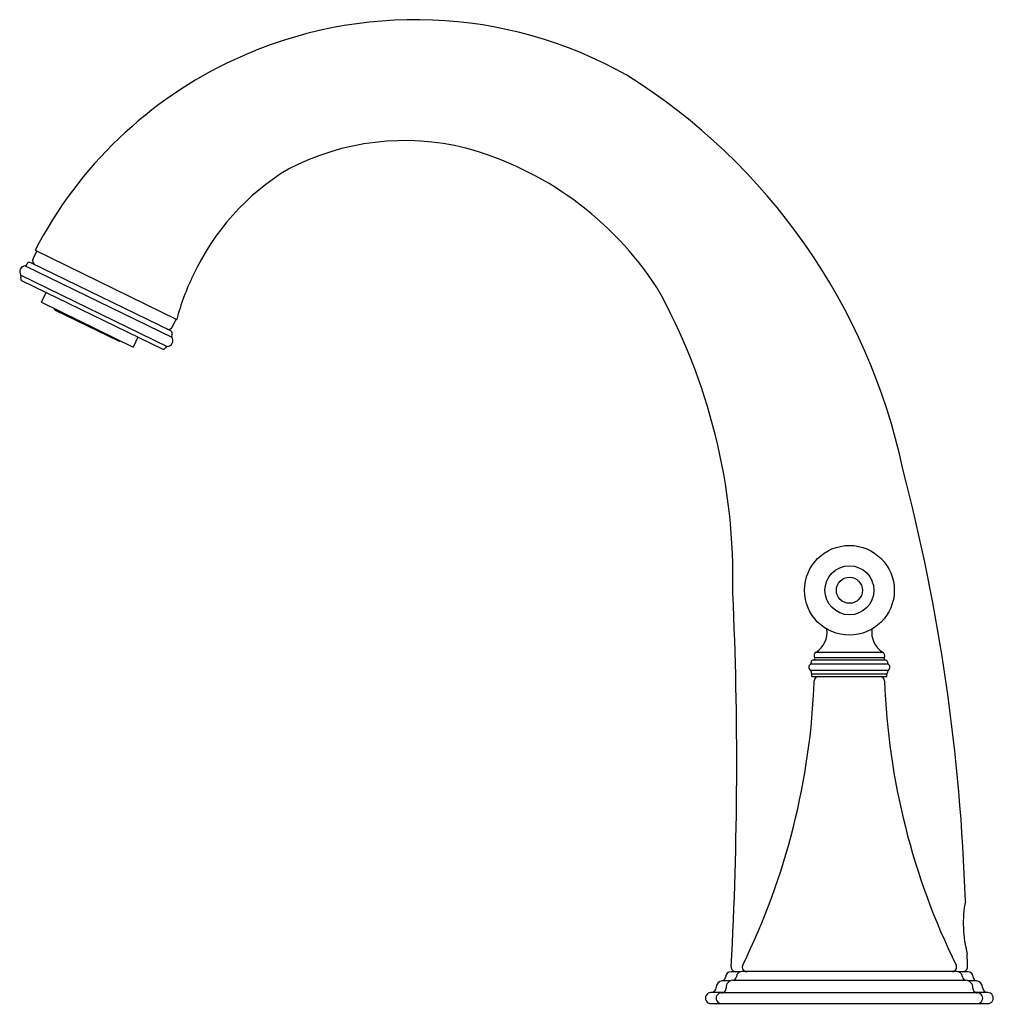
# Model space of a CAD drawing. Units: inches. Extents: x 490.28 to 500, y 39.75 to 49.58.
import ezdxf

# ---------------------------------------------------------------- set-up
doc = ezdxf.new("R2010")
doc.units = ezdxf.units.IN
doc.header["$LTSCALE"] = 0.64311
doc.header["$MEASUREMENT"] = 0
doc.layers.get('0').update_dxf_attribs({"color": 255, "linetype": 'CONTINUOUS'})
doc.layers.get('Defpoints').update_dxf_attribs({"linetype": 'CONTINUOUS'})
doc.styles.get("Standard").update_dxf_attribs({"font": 'txt', "width": 0.8})

msp = doc.modelspace()

# ---------------------------------------------------------------- linework, layer by layer
for p, q in [((490.417, 47.1906), (490.4543, 47.267)), ((490.4378, 47.275), (491.8517, 46.5854)), ((490.3396, 47.1215), (491.8033, 46.4076)), ((491.7931, 46.4694), (490.3946, 47.1515)), ((490.2937, 47.0273), (491.7574, 46.3134)), ((490.3074, 46.9715), (491.705, 46.2898)), ((490.5001, 46.7564), (490.5478, 46.8542)), ((490.5001, 46.7564), (491.4169, 46.3093)), ((490.6375, 46.6785), (491.2709, 46.3695)), ((491.8102, 46.5111), (491.8474, 46.5875)), ((491.4646, 46.4071), (491.4169, 46.3093)), ((498.2355, 43.2637), (498.9005, 43.2637)), ((498.188, 43.1665), (498.188, 43.1599)), ((498.932, 43.1825), (498.204, 43.1825)), ((498.9159, 43.2059), (498.2201, 43.2059)), ((498.948, 43.1665), (498.948, 43.1599)), ((498.9566, 43.1435), (498.1794, 43.1435)), ((498.9566, 43.081), (498.1794, 43.081)), ((498.188, 43.0645), (498.188, 43.058)), ((498.948, 43.0645), (498.948, 43.058)), ((498.942, 43.042), (498.194, 43.042)), ((498.194, 43.0184), (498.194, 43.042)), ((498.194, 43.0184), (498.942, 43.0184)), ((498.942, 43.0184), (498.942, 43.042)), ((499.7468, 40.118), (499.7462, 40.118)), ((497.4841, 40.0723), (497.3869, 40.0723)), ((499.641, 40.0734), (497.495, 40.0734)), ((499.7491, 40.0723), (499.6518, 40.0723)), ((497.3815, 39.981), (497.298, 39.981)), ((497.4028, 39.9861), (499.7332, 39.9861)), ((499.8379, 39.981), (499.7544, 39.981)), ((497.305, 39.8636), (497.1861, 39.8636)), ((499.8449, 39.8614), (497.2913, 39.8614)), ((499.9498, 39.8636), (499.8309, 39.8636)), ((497.1861, 39.7534), (497.2887, 39.7534)), ((497.291, 39.7534), (499.845, 39.7534)), ((499.847, 39.7534), (499.9499, 39.7534))]:
    msp.add_line(p, q)
for radius in [0.448, 0.245, 0.13]:
    msp.add_circle((498.568, 43.8802), radius)
for centre, radius, start, end in [((494.235, 45.2807), 4.2968, 60.56826, 114.90657), ((494.2193, 45.3145), 4.2596, 114.90657, 152.5953), ((493.075, 43.799), 6.1638, 12.09861, 57.94405), ((494.1298, 45.8453), 2.5248, 76.06356, 117.4482), ((493.8546, 45.0815), 3.3334, 33.14822, 74.63439), ((494.2303, 45.9969), 2.4417, 121.1823, 155.06638), ((490.4575, 47.1709), 0.045, 154, 244), ((490.3448, 47.0607), 0.061, 94.81603, 213.18397), ((490.338, 47.1414), 0.02, 274.81603, 342.40716), ((490.3828, 47.1272), 0.027, 64, 162.40716), ((490.3192, 46.9957), 0.027, 154, 244), ((490.277, 47.0163), 0.02, 334, 33.18397), ((494.2876, 45.9279), 2.5231, 154.19308, 164.8933), ((491.4536, 43.9931), 5.9524, 358.6076, 29.2797), ((490.6444, 46.6926), 0.0157, 176.03477, 244), ((491.7697, 46.5308), 0.045, 244, 334), ((491.7523, 46.3742), 0.061, 274.81603, 33.18397), ((491.7813, 46.4451), 0.027, 326.52697, 64), ((491.8201, 46.4185), 0.02, 145.59284, 213.18397), ((491.2778, 46.3837), 0.0157, 244, 311.96523), ((491.7591, 46.2935), 0.02, 94.81603, 154), ((491.7168, 46.3141), 0.027, 244, 334), ((480.1903, 40.1523), 19.5458, 1.8339, 14.63553), ((460.1717, 42.1457), 37.2715, 356.88408, 2.61844), ((498.1094, 43.4632), 0.236, 302.28543, 7.18861), ((499.0265, 43.4632), 0.236, 172.8114, 237.71457), ((498.259, 43.2265), 0.044, 122.28543, 207.81814), ((498.877, 43.2265), 0.044, 332.18186, 57.71457), ((498.168, 43.1599), 0.02, 304.67812, 0), ((498.204, 43.1665), 0.016, 90, 180), ((498.2059, 43.1985), 0.016, 270, 27.81814), ((498.93, 43.1985), 0.016, 152.18186, 270), ((498.932, 43.1665), 0.016, 0, 90), ((498.968, 43.1599), 0.02, 180, 235.32188), ((498.201, 43.1122), 0.038, 124.67812, 235.32188), ((498.168, 43.0645), 0.02, 0, 55.32188), ((498.968, 43.0645), 0.02, 124.67812, 180), ((498.935, 43.1122), 0.038, 304.67812, 55.32188), ((491.2211, 43.2274), 7, 333.81279, 357.93383), ((498.204, 43.058), 0.016, 180, 255), ((498.2615, 42.9734), 0.045, 90, 177.93383), ((498.8744, 42.9734), 0.045, 2.06617, 90), ((505.9149, 43.2274), 7, 182.06617, 206.18721), ((498.932, 43.058), 0.016, 285, 0), ((500.9227, 40.5531), 1.2176, 169.36867, 194.57358), ((479.6267, 39.8059), 20.1225, 0.8896, 1.25553), ((497.433, 40.1173), 0.045, 176.80508, 269.96936), ((497.543, 40.1184), 0.045, 153.81279, 270), ((499.593, 40.1184), 0.045, 270, 26.18721), ((499.7017, 40.1173), 0.045, 270.02731, 1.25756), ((497.2924, 40.02), 0.0394, 278.19123, 358.29437), ((497.3869, 40.0171), 0.0551, 90, 178.29437), ((497.3994, 40.026), 0.04, 274.88106, 354.86623), ((497.495, 40.0174), 0.056, 90, 174.86623), ((499.641, 40.0174), 0.056, 5.13377, 90), ((499.7366, 40.026), 0.04, 185.13377, 265.11894), ((499.7491, 40.0171), 0.0551, 1.70563, 90), ((499.8435, 40.02), 0.0394, 181.70563, 261.80877), ((497.3081, 39.9108), 0.0709, 98.19123, 178.15144), ((497.409, 39.9134), 0.073, 94.88106, 183.401), ((499.727, 39.9134), 0.073, 356.599, 85.11894), ((499.8278, 39.9108), 0.0709, 1.84856, 81.80877), ((497.1861, 39.8085), 0.0551, 89.96576, 270), ((497.1862, 39.9148), 0.0512, 269.96576, 358.15144), ((497.291, 39.8074), 0.054, 89.87972, 270), ((497.2912, 39.9064), 0.045, 269.87972, 3.401), ((499.8448, 39.9064), 0.045, 176.599, 270.12028), ((499.845, 39.8074), 0.054, 270, 90.12028), ((499.9498, 39.9148), 0.0512, 181.84856, 270.03424), ((499.9499, 39.8085), 0.0551, 270, 90.03424)]:
    msp.add_arc(centre, radius, start, end)

# ---------------------------------------------------------------- texts
at = {"layer": 'Defpoints'}
for tag, p, s in [('TRADENAME', (498.5655, 39.7482), 'FINIAL'), ('MODELNUMBER', (498.5655, 39.7498), 'K-8673X-4P'), ('PRODUCT', (498.5655, 39.7465), 'BATHROOM SINK FAUCET')]:
    msp.add_attdef(tag, p, s, height=0.001, dxfattribs=at)

doc.saveas('drawing.dxf')
